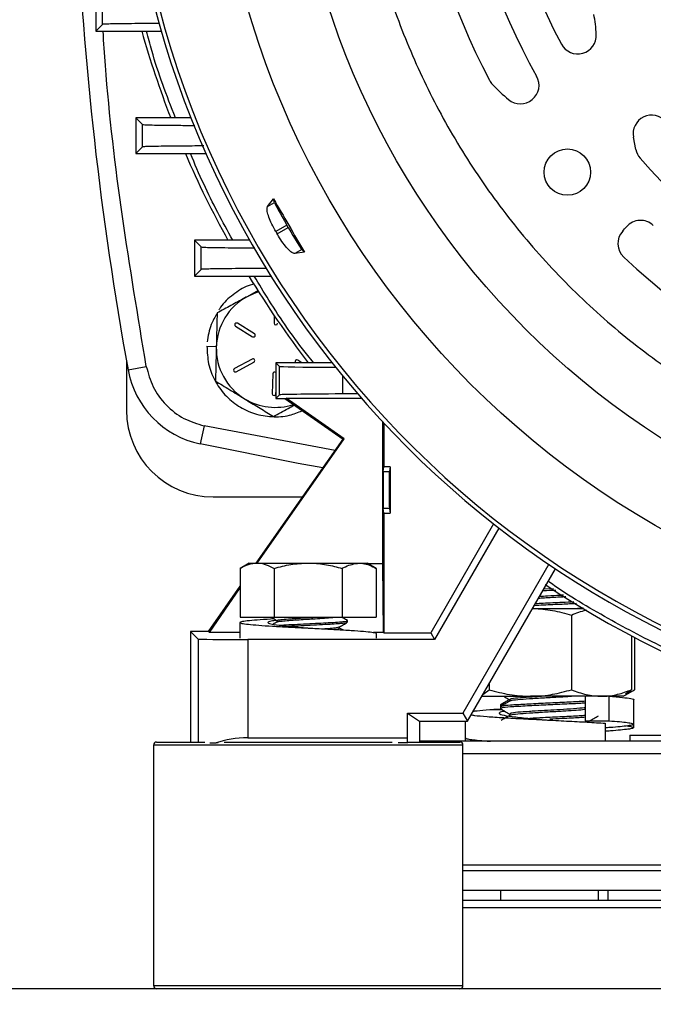
# Model space of a CAD drawing. Extents: x 0 to 33.1, y 0 to 23.4.
# Drawn here: x 6.4 to 6.8, y 8.3 to 8.9 of the extents above; entities that cross this region are included whole.
import ezdxf

# ---------------------------------------------------------------- set-up
doc = ezdxf.new("R2010")
doc.units = 0
doc.linetypes.add('SLD-SOLID', pattern=[0])
doc.layers.get('0').update_dxf_attribs({"linetype": 'CONTINUOUS'})
doc.layers.add('FORMAT', color=7, linetype='SLD-SOLID')
doc.styles.add('SLDTEXTSTYLE11', font='TXT', dxfattribs={"width": 0.75})
doc.dimstyles.new('SLDDIMSTYLE0', dxfattribs={"dimtxt": 0.137795, "dimasz": 0.14, "dimexe": 0, "dimexo": 0.0625, "dimgap": 0.034449, "dimtad": 1, "dimlfac": 10, "dimrnd": 1e-09, "dimzin": 12, "dimtxsty": 'SLDTEXTSTYLE11', "dimblk1": 'CLOSED', "dimblk2": 'CLOSED', "dimsah": 1, "dimcen": 0.09, "dimazin": 3, "dimtfac": 1, "dimtofl": 0, "dimtmove": 0, "dimatfit": 3, "dimtolj": 1, "dimtzin": 12})

# ---------------------------------------------------------------- blocks, each defined once
blk = doc.blocks.new('_CLOSED')
at = {"color": 0, "linetype": 'BYBLOCK'}
for p, q in [((-1, 0.166667), (0, 0)), ((-1, 0.166667), (-1, -0.166667)), ((0, 0), (-1, -0.166667)), ((0, 0), (-1, 0))]:
    blk.add_line(p, q, dxfattribs=at)
blk = doc.blocks.new('_D_8')
at = {"layer": 'FORMAT'}
for p, q in [((2.95444, 6.97482), (2.95444, 12.46654)), ((11.01744, 11.60844), (11.01744, 12.46654)), ((11.01744, 12.42717), (2.95444, 12.42717))]:
    blk.add_line(p, q, dxfattribs=at)
at = {"layer": 'FORMAT', "xscale": 0.14, "yscale": 0.14}
for p, rotation in [((2.95444, 12.42717, -2.95162), 179.9999999999973), ((11.01744, 12.42717, -2.95162), 359.9999999999973)]:
    blk.add_blockref('_CLOSED', p, dxfattribs=dict(at, rotation=rotation))
at = {"layer": 'FORMAT', "insert": (6.74837, 12.6048), "char_height": 0.1378, "attachment_point": 1, "style": 'SLDTEXTSTYLE11'}
blk.add_mtext('D', dxfattribs=at)

msp = doc.modelspace()

# ---------------------------------------------------------------- linework, layer by layer
at = {"color": 7, "linetype": 'SLD-SOLID'}
for p, q in [((6.42577, 8.92068), (6.42577, 8.89785)), ((6.43009, 8.90216), (6.43011, 8.91635)), ((6.43009, 8.90216), (6.42577, 8.89785)), ((6.42577, 8.89785), (6.46744, 8.89785)), ((6.45124, 8.84273), (6.45556, 8.83841)), ((6.48628, 8.84273), (6.45124, 8.84273)), ((6.45124, 8.84273), (6.45124, 8.8199)), ((6.45553, 8.82419), (6.45556, 8.83841)), ((6.76944, 8.82257), (6.76794, 8.83034)), ((6.45553, 8.82419), (6.45124, 8.8199)), ((6.45124, 8.8199), (6.49584, 8.8199)), ((6.53509, 8.78628), (6.53881, 8.79116)), ((6.53509, 8.78628), (6.53948, 8.78882)), ((6.53948, 8.78882), (6.53881, 8.79116)), ((6.54737, 8.77438), (6.54029, 8.77029)), ((6.54823, 8.77289), (6.54737, 8.77438)), ((6.54114, 8.7688), (6.54823, 8.77289)), ((6.48857, 8.76478), (6.49287, 8.76047)), ((6.52359, 8.76478), (6.48857, 8.76478)), ((6.48857, 8.76478), (6.48857, 8.74194)), ((6.49284, 8.74621), (6.49287, 8.76047)), ((6.55679, 8.75884), (6.5524, 8.75631)), ((6.55848, 8.75709), (6.5524, 8.75631)), ((6.55848, 8.75709), (6.55679, 8.75884)), ((6.49284, 8.74621), (6.48857, 8.74194)), ((6.48857, 8.74194), (6.53721, 8.74194)), ((6.52919, 8.73274), (6.522, 8.72883)), ((6.52676, 8.70526), (6.51588, 8.71191)), ((6.53933, 8.71673), (6.53921, 8.71204)), ((6.51471, 8.70999), (6.52559, 8.70334)), ((6.49651, 8.69733), (6.50245, 8.69714)), ((6.44533, 8.6877), (6.44533, 8.65651)), ((6.52524, 8.68917), (6.51404, 8.68307)), ((6.51512, 8.6811), (6.52631, 8.68719)), ((6.54037, 8.68682), (6.54272, 8.68447)), ((6.57607, 8.68682), (6.54037, 8.68682)), ((6.54037, 8.68682), (6.54037, 8.66399)), ((6.55694, 8.68682), (6.55428, 8.68845)), ((6.44629, 8.68234), (6.45791, 8.68445)), ((6.53841, 8.6798), (6.53809, 8.66706)), ((6.54272, 8.66634), (6.54272, 8.68447)), ((6.58268, 8.6786), (6.58268, 8.66693)), ((6.54034, 8.667), (6.54037, 8.66793)), ((6.54272, 8.66634), (6.54037, 8.66399)), ((6.54037, 8.66399), (6.54611, 8.66399)), ((6.54611, 8.66399), (6.54681, 8.66426)), ((6.54611, 8.66399), (6.58311, 8.63809)), ((6.54681, 8.66426), (6.59478, 8.66426)), ((6.5838, 8.63836), (6.54681, 8.66426)), ((6.59243, 8.66698), (6.58268, 8.66693)), ((6.60818, 8.64936), (6.60818, 8.55879)), ((6.60913, 8.64834), (6.60913, 8.62063)), ((6.49465, 8.64668), (6.49221, 8.63512)), ((6.57806, 8.63088), (6.49465, 8.64668)), ((6.52792, 8.55927), (6.58311, 8.63809)), ((6.52842, 8.55927), (6.5838, 8.63836)), ((6.58311, 8.63809), (6.5838, 8.63836)), ((6.60868, 8.61761), (6.60913, 8.62063)), ((6.60868, 8.61761), (6.61262, 8.61761)), ((6.61307, 8.62063), (6.60913, 8.62063)), ((6.61307, 8.62063), (6.61262, 8.61761)), ((6.61307, 8.62063), (6.61307, 8.59106)), ((6.50044, 8.60139), (6.55741, 8.60139)), ((6.60913, 8.59106), (6.60868, 8.59408)), ((6.61262, 8.59408), (6.60868, 8.59408)), ((6.61262, 8.59408), (6.61307, 8.59106)), ((6.60913, 8.59106), (6.60913, 8.51485)), ((6.60913, 8.59106), (6.61307, 8.59106)), ((6.67896, 8.58417), (6.63894, 8.51485)), ((6.68231, 8.58155), (6.64137, 8.51064)), ((6.52344, 8.55927), (6.51763, 8.55592)), ((6.51763, 8.55592), (6.51763, 8.5249)), ((6.52344, 8.55927), (6.52846, 8.55927)), ((6.52846, 8.55927), (6.56094, 8.55927)), ((6.53928, 8.55592), (6.53928, 8.5249)), ((6.56094, 8.55927), (6.59341, 8.55927)), ((6.58259, 8.55592), (6.58259, 8.5249)), ((6.59341, 8.55927), (6.59844, 8.55927)), ((6.60424, 8.55592), (6.59844, 8.55927)), ((6.60818, 8.55879), (6.59926, 8.55879)), ((6.60424, 8.55592), (6.60424, 8.5249)), ((6.60818, 8.55879), (6.60875, 8.51511)), ((6.71403, 8.55853), (6.65933, 8.46379)), ((6.66228, 8.45867), (6.71828, 8.55567)), ((6.49745, 8.51576), (6.51763, 8.54458)), ((6.49819, 8.51511), (6.51763, 8.54352)), ((6.71695, 8.543), (6.71081, 8.54272)), ((6.70369, 8.5304), (6.73576, 8.5304)), ((6.73596, 8.53073), (6.73225, 8.5304)), ((6.51763, 8.5249), (6.53928, 8.5249)), ((6.53928, 8.5249), (6.58259, 8.5249)), ((6.58259, 8.5249), (6.60424, 8.5249)), ((6.72849, 8.52621), (6.72849, 8.47868)), ((6.51749, 8.52142), (6.51749, 8.5114)), ((6.54095, 8.52259), (6.54095, 8.52176)), ((6.58094, 8.51784), (6.58094, 8.51874)), ((6.5829, 8.51677), (6.58094, 8.51791)), ((6.58594, 8.52169), (6.58594, 8.52265)), ((6.48613, 8.51576), (6.49098, 8.51091)), ((6.49745, 8.51576), (6.48613, 8.51576)), ((6.48613, 8.51576), (6.48613, 8.4454)), ((6.49098, 8.51091), (6.49098, 8.4454)), ((6.49819, 8.51511), (6.49745, 8.51576)), ((6.51749, 8.51511), (6.49819, 8.51511)), ((6.52247, 8.51064), (6.52247, 8.44805)), ((6.64137, 8.51064), (6.52247, 8.51064)), ((6.60875, 8.51511), (6.60254, 8.51511)), ((6.60439, 8.5114), (6.60439, 8.51448)), ((6.60913, 8.51485), (6.60875, 8.51511)), ((6.60913, 8.51485), (6.63894, 8.51485)), ((6.63894, 8.51485), (6.64137, 8.51064)), ((6.76676, 8.51288), (6.76676, 8.47868)), ((6.76861, 8.51191), (6.76861, 8.47868)), ((6.67621, 8.48279), (6.67621, 8.47868)), ((6.67142, 8.4745), (6.70235, 8.4745)), ((6.67207, 8.47563), (6.67621, 8.47868)), ((6.74763, 8.4745), (6.70235, 8.4745)), ((6.73714, 8.4745), (6.73714, 8.4589)), ((6.74819, 8.4745), (6.74763, 8.4745)), ((6.75242, 8.4745), (6.74832, 8.4745)), ((6.75242, 8.4589), (6.75242, 8.4745)), ((6.76136, 8.4745), (6.75298, 8.4745)), ((6.76136, 8.4745), (6.76301, 8.47545)), ((6.76676, 8.47868), (6.76297, 8.47588)), ((6.76301, 8.47545), (6.76861, 8.47868)), ((6.68323, 8.46902), (6.68323, 8.46788)), ((6.68323, 8.46787), (6.68323, 8.46674)), ((6.68914, 8.47241), (6.68914, 8.47135)), ((6.76813, 8.45673), (6.76813, 8.47233)), ((6.62412, 8.46379), (6.65933, 8.46379)), ((6.62412, 8.44805), (6.62412, 8.46379)), ((6.62412, 8.46379), (6.6318, 8.45867)), ((6.65933, 8.46379), (6.66228, 8.45867)), ((6.68469, 8.46583), (6.67654, 8.46583)), ((6.68469, 8.46583), (6.67654, 8.46583)), ((6.68914, 8.46332), (6.68914, 8.46226)), ((6.6318, 8.45867), (6.66228, 8.45867)), ((6.6318, 8.45867), (6.6318, 8.4454)), ((6.66083, 8.45867), (6.66083, 8.44806)), ((6.73714, 8.4589), (6.75242, 8.4589)), ((6.73983, 8.45764), (6.73983, 8.45871)), ((6.74996, 8.45733), (6.74996, 8.44588)), ((6.76813, 8.45456), (6.76813, 8.45673)), ((6.52247, 8.44805), (6.62412, 8.44805)), ((6.62422, 8.4449), (6.62412, 8.44805)), ((6.66083, 8.44806), (6.66083, 8.4459)), ((6.76566, 8.44982), (6.76566, 8.44588)), ((6.76566, 8.44982), (6.86426, 8.44982)), ((6.46244, 8.44343), (6.46244, 8.29037)), ((6.65944, 8.44343), (6.46244, 8.44343)), ((6.46441, 8.4454), (6.49516, 8.4454)), ((6.49832, 8.4449), (6.50243, 8.4449)), ((6.50357, 8.4449), (6.50243, 8.4449)), ((6.50752, 8.4454), (6.61435, 8.4454)), ((6.62422, 8.4449), (6.6183, 8.4449)), ((6.62428, 8.4449), (6.62422, 8.4449)), ((6.6243, 8.4454), (6.65747, 8.4454)), ((6.65944, 8.29037), (6.65944, 8.44343)), ((6.65944, 8.43801), (7.46244, 8.43801)), ((6.65944, 8.36714), (7.46244, 8.36714)), ((7.46244, 8.3634), (6.65944, 8.3634)), ((7.46244, 8.3509), (6.65944, 8.3509)), ((6.68323, 8.3509), (6.68323, 8.34477)), ((6.74573, 8.34477), (6.74573, 8.3509)), ((6.75156, 8.3509), (6.75156, 8.34477)), ((6.65944, 8.34477), (7.46244, 8.34477)), ((7.46244, 8.33977), (6.65944, 8.33977)), ((6.48643, 8.2884), (5.23544, 8.2884)), ((6.46244, 8.29037), (6.65944, 8.29037)), ((6.63544, 8.2884), (6.48643, 8.2884)), ((7.48643, 8.2884), (6.63544, 8.2884))]:
    msp.add_line(p, q, dxfattribs=at)
at = {"color": 7, "linetype": 'SLD-SOLID', "flags": 128}
for points in [[(6.52938, 8.73188), (6.52645, 8.73089), (6.522, 8.72883)], [(6.57032, 8.61982), (6.55463, 8.62271), (6.49221, 8.63512)]]:
    msp.add_lwpolyline(points, dxfattribs=at)
at = {"color": 7, "linetype": 'SLD-SOLID'}
for centre, radius in [((7.06094, 9.0699), 0.56097), ((7.06094, 9.0699), 0.51152), ((6.72588, 8.80812), 0.01476)]:
    msp.add_circle(centre, radius, dxfattribs=at)
for centre, radius, start, end in [((7.06094, 9.0699), 0.38386, 159.76617, 208.01194), ((7.06094, 9.0699), 0.43504, 166.54469, 207.8632), ((7.06094, 9.0699), 0.40748, 166.52541, 209.50988), ((7.06094, 9.0699), 0.61525, 188.17933, 351.82067), ((8.57668, 9.0699), 2.16535, 182.49055, 190.31045), ((7.06094, 9.0699), 0.61793, 189.67782, 264.94031), ((6.64598, 8.89055), 0.09843, 3.0546, 10.53068), ((7.06094, 9.0699), 0.62992, 195.85031, 201.13858), ((6.73247, 8.89516), 0.01181, 208.01194, 3.0546), ((6.69604, 8.86336), 0.01181, 229.68862, 29.50988), ((6.68677, 8.87209), 0.01181, 207.8632, 223.70947), ((6.775, 8.95643), 0.13386, 223.70947, 229.68862), ((6.77954, 8.83257), 0.01181, 40.14449, 190.85438), ((7.06094, 9.0699), 0.62992, 203.38296, 208.97153), ((6.78104, 8.82479), 0.01181, 190.85438, 221.20782), ((7.06094, 9.0699), 0.38386, 221.20782, 268.01194), ((6.77245, 8.76562), 0.01181, 46.52541, 139.39341), ((7.06094, 9.0699), 0.6007, 209.91802, 210.08198), ((6.76984, 8.76267), 0.01181, 137.80078, 226.54469), ((6.66485, 8.85787), 0.12992, 317.80078, 319.39341), ((7.06094, 9.0699), 0.43504, 226.54469, 274.08933), ((7.06094, 9.0699), 0.62992, 211.37418, 217.45405), ((6.53994, 8.6959), 0.0375, 118.57506, 178.57506), ((6.5153, 8.71095), 0.00113, 58.57506, 238.57506), ((6.54034, 8.71202), 0.00113, 178.57506, 358.57506), ((6.52618, 8.7043), 0.00112, 238.57506, 58.57506), ((6.53994, 8.6959), 0.0375, 178.57506, 238.57506), ((6.52577, 8.68818), 0.00113, 298.57506, 118.57506), ((6.5537, 8.68749), 0.00113, 58.57506, 216.14727), ((6.5044, 8.69291), 0.05906, 190.31045, 258.0905), ((6.51458, 8.68208), 0.00113, 118.57506, 298.57506), ((6.53953, 8.67978), 0.00113, 42.40759, 178.57506), ((6.53994, 8.6959), 0.0375, 238.57506, 287.95239), ((6.53922, 8.66703), 0.00113, 178.57506, 358.57506), ((6.50044, 8.65651), 0.05512, 180, 270), ((7.06094, 9.0699), 0.62992, 236.33168, 303.60723), ((6.46441, 8.44343), 0.00197, 90, 180), ((6.65747, 8.44343), 0.00197, 0, 90), ((6.46441, 8.29037), 0.00197, 180, 270), ((6.65747, 8.29037), 0.00197, 270, 0)]:
    msp.add_arc(centre, radius, start, end, dxfattribs=at)
for centre, major_axis, ratio, start_param, end_param in [((6.54774, 8.7746), (-0.00827, 0.01432), 0.026186, 0.10472, 1.570796), ((6.5486, 8.77311), (-0.00827, 0.01432), 0.026186, 1.570796, 3.036873), ((6.62145, 8.68448), (0.07874, 0), 0.008727, 3.150319, 4.133757), ((6.62145, 8.66634), (0.07874, 0), 0.008727, 2.085668, 3.132866), ((6.6087, 8.60585), (0, 0.01181), 0.013091, 0.087266, 3.054326), ((6.61263, 8.60585), (0, 0.01181), 0.013091, 0.087266, 3.054326), ((6.52247, 8.51092), (0.0315, 0), 0.008727, 3.150319, 4.712389), ((6.52247, 8.43427), (0.0315, 0), 0.437315, 1.570796, 2.260798)]:
    msp.add_ellipse(centre, major_axis=major_axis, ratio=ratio, start_param=start_param, end_param=end_param, dxfattribs=at)
for points, knots in [([(7.06094, 9.54234), (7.0751, 9.54197), (7.10392, 9.54122), (7.14746, 9.53501), (7.1915, 9.52472), (7.23542, 9.50977), (7.27852, 9.49016), (7.32005, 9.46592), (7.35931, 9.43727), (7.3956, 9.40456), (7.42831, 9.36827), (7.45696, 9.32901), (7.4812, 9.28748), (7.50081, 9.24438), (7.51575, 9.20046), (7.5261, 9.15642), (7.53208, 9.11288), (7.53401, 9.0699), (7.53208, 9.02691), (7.5261, 8.98337), (7.51575, 8.93933), (7.50081, 8.89541), (7.4812, 8.85232), (7.45696, 8.81078), (7.42831, 8.77152), (7.3956, 8.73523), (7.35931, 8.70252), (7.32005, 8.67387), (7.27852, 8.64963), (7.23542, 8.63002), (7.1915, 8.61508), (7.14746, 8.60473), (7.10392, 8.59875), (7.06094, 8.59682), (7.01795, 8.59875), (6.97441, 8.60473), (6.93037, 8.61508), (6.88645, 8.63002), (6.84336, 8.64963), (6.80182, 8.67387), (6.76256, 8.70252), (6.72627, 8.73523), (6.69356, 8.77152), (6.66491, 8.81078), (6.64067, 8.85232), (6.62106, 8.89541), (6.60612, 8.93933), (6.59577, 8.98337), (6.58979, 9.02691), (6.58786, 9.0699), (6.58979, 9.11288), (6.59577, 9.15642), (6.60612, 9.20046), (6.62106, 9.24438), (6.64067, 9.28748), (6.66491, 9.32901), (6.69356, 9.36827), (6.72627, 9.40456), (6.76256, 9.43727), (6.80182, 9.46592), (6.84336, 9.49016), (6.88645, 9.50977), (6.93037, 9.52472), (6.97441, 9.53501), (7.01795, 9.54122), (7.04677, 9.54197), (7.06094, 9.54234)], [0, 0, 0, 0, 0.014321, 0.029124, 0.044367, 0.059997, 0.075951, 0.092156, 0.108534, 0.125, 0.141466, 0.157844, 0.174049, 0.190003, 0.205633, 0.220876, 0.235679, 0.25, 0.264321, 0.279124, 0.294367, 0.309997, 0.325951, 0.342156, 0.358534, 0.375, 0.391466, 0.407844, 0.424049, 0.440003, 0.455633, 0.470876, 0.485679, 0.5, 0.514321, 0.529124, 0.544367, 0.559997, 0.575951, 0.592156, 0.608534, 0.625, 0.641466, 0.657844, 0.674049, 0.690003, 0.705633, 0.720876, 0.735679, 0.75, 0.764321, 0.779124, 0.794367, 0.809997, 0.825951, 0.842156, 0.858534, 0.875, 0.891466, 0.907844, 0.924049, 0.940003, 0.955633, 0.970876, 0.985679, 1, 1, 1, 1]), ([(6.46633, 8.90274), (6.46422, 8.90273), (6.45844, 8.9027), (6.45033, 8.90263), (6.44229, 8.90254), (6.43607, 8.90243), (6.43192, 8.90232), (6.43029, 8.90223), (6.43013, 8.90218), (6.43009, 8.90216)], [0, 0, 0, 0, 0.095006, 0.26094, 0.429805, 0.59868, 0.769885, 0.941096, 1, 1, 1, 1]), ([(6.45791, 8.68445), (6.45262, 8.71624), (6.44204, 8.77981), (6.43341, 8.85112), (6.43087, 8.89056), (6.43041, 8.89785)], [0, 0, 0, 0, 0.449134, 0.898264, 1, 1, 1, 1]), ([(6.47638, 8.84273), (6.47094, 8.85684), (6.46396, 8.87495), (6.45915, 8.89371), (6.45808, 8.89785)], [0, 0, 0, 0, 0.7797, 1, 1, 1, 1]), ([(6.45556, 8.83841), (6.45583, 8.83837), (6.45638, 8.83829), (6.46011, 8.83817), (6.46592, 8.83806), (6.47385, 8.83796), (6.48161, 8.83789), (6.48711, 8.83785), (6.48885, 8.83784)], [0, 0, 0, 0, 0.184123, 0.368236, 0.552012, 0.73577, 0.91654, 1, 1, 1, 1]), ([(6.49444, 8.82479), (6.49195, 8.82478), (6.48567, 8.82474), (6.47706, 8.82467), (6.46882, 8.82458), (6.46234, 8.82448), (6.45789, 8.82437), (6.45584, 8.82427), (6.45561, 8.82421), (6.45553, 8.82419)], [0, 0, 0, 0, 0.105694, 0.265595, 0.4262, 0.586825, 0.751992, 0.917171, 1, 1, 1, 1]), ([(6.51293, 8.76478), (6.50649, 8.77658), (6.49668, 8.79456), (6.48873, 8.81342), (6.486, 8.8199)], [0, 0, 0, 0, 0.656538, 1, 1, 1, 1]), ([(6.54029, 8.77029), (6.53941, 8.77189), (6.53767, 8.77509), (6.5358, 8.77963), (6.53475, 8.78336), (6.53466, 8.78545), (6.53499, 8.78609), (6.53509, 8.78628)], [0, 0, 0, 0, 0.222673, 0.445251, 0.670502, 0.901479, 1, 1, 1, 1]), ([(6.53881, 8.79116), (6.54207, 8.78554), (6.54866, 8.77421), (6.55519, 8.76283), (6.55848, 8.75709)], [0, 0, 0, 0, 0.4952136, 1, 1, 1, 1]), ([(6.5524, 8.75631), (6.55183, 8.75642), (6.55069, 8.75666), (6.54799, 8.7591), (6.54497, 8.76278), (6.54262, 8.7663), (6.54141, 8.76835), (6.54114, 8.7688)], [0, 0, 0, 0, 0.237155, 0.474437, 0.708078, 0.935529, 1, 1, 1, 1]), ([(6.49287, 8.76047), (6.49315, 8.76043), (6.49371, 8.76035), (6.49758, 8.76022), (6.50361, 8.76011), (6.51182, 8.76001), (6.51974, 8.75993), (6.52527, 8.7599), (6.52694, 8.75989)], [0, 0, 0, 0, 0.185862, 0.371707, 0.557108, 0.742472, 0.922541, 1, 1, 1, 1]), ([(6.5343, 8.74684), (6.53177, 8.74682), (6.52541, 8.74679), (6.5166, 8.74672), (6.50807, 8.74663), (6.50116, 8.74653), (6.4962, 8.74642), (6.49336, 8.74631), (6.493, 8.74624), (6.49284, 8.74621)], [0, 0, 0, 0, 0.100098, 0.25186, 0.404316, 0.556801, 0.716419, 0.876058, 1, 1, 1, 1]), ([(6.52675, 8.73691), (6.52497, 8.73642), (6.51957, 8.73493), (6.51194, 8.72938), (6.50605, 8.72407), (6.50421, 8.72052), (6.5041, 8.72032)], [0, 0, 0, 0, 0.192058, 0.582591, 0.975391, 1, 1, 1, 1]), ([(6.56443, 8.68682), (6.56317, 8.68836), (6.55283, 8.70101), (6.54009, 8.71939), (6.52968, 8.73682), (6.52662, 8.74194)], [0, 0, 0, 0, 0.089209, 0.732436, 1, 1, 1, 1]), ([(6.522, 8.72883), (6.52155, 8.72858), (6.51814, 8.72672), (6.5117, 8.72322), (6.50591, 8.72006), (6.50299, 8.71847)], [0, 0, 0, 0, 0.070092, 0.530785, 1, 1, 1, 1]), ([(6.50298, 8.71819), (6.50159, 8.71585), (6.49825, 8.71027), (6.49726, 8.70382), (6.49669, 8.70006)], [0, 0, 0, 0, 0.417799, 1, 1, 1, 1]), ([(6.50299, 8.71847), (6.50285, 8.71285), (6.50267, 8.70571), (6.50249, 8.69839), (6.50245, 8.69683)], [0, 0, 0, 0, 0.786842, 1, 1, 1, 1]), ([(6.49651, 8.69733), (6.49667, 8.69357), (6.49698, 8.68605), (6.5011, 8.6754), (6.50761, 8.66612), (6.51633, 8.65884), (6.52662, 8.65401), (6.53776, 8.65206), (6.5483, 8.65267), (6.55445, 8.65518), (6.55713, 8.65628)], [0, 0, 0, 0, 0.128731, 0.257506, 0.386193, 0.51501, 0.643655, 0.772513, 0.901117, 1, 1, 1, 1]), ([(6.50245, 8.69683), (6.5023, 8.69087), (6.50212, 8.68355), (6.50194, 8.6765), (6.50191, 8.67518)], [0, 0, 0, 0, 0.812864, 1, 1, 1, 1]), ([(6.45791, 8.68445), (6.45911, 8.68004), (6.46154, 8.67101), (6.47007, 8.65952), (6.48131, 8.65068), (6.49027, 8.64799), (6.49465, 8.64668)], [0, 0, 0, 0, 0.244453, 0.5, 0.755547, 1, 1, 1, 1]), ([(6.50191, 8.67518), (6.50491, 8.67335), (6.51097, 8.66965), (6.51723, 8.66583), (6.52038, 8.6639)], [0, 0, 0, 0, 0.495458, 1, 1, 1, 1]), ([(6.52038, 8.6639), (6.52082, 8.66363), (6.52414, 8.6616), (6.53039, 8.65778), (6.53602, 8.65434), (6.53886, 8.65261)], [0, 0, 0, 0, 0.070092, 0.530785, 1, 1, 1, 1]), ([(6.53886, 8.65261), (6.54194, 8.65429), (6.54628, 8.65665), (6.55078, 8.6591), (6.55208, 8.65981)], [0, 0, 0, 0, 0.709046, 1, 1, 1, 1]), ([(6.51763, 8.55592), (6.51939, 8.55686), (6.52294, 8.55875), (6.52661, 8.55909), (6.52846, 8.55927)], [0, 0, 0, 0, 0.495458, 1, 1, 1, 1]), ([(6.52846, 8.55927), (6.52872, 8.55927), (6.53066, 8.55924), (6.53432, 8.5585), (6.53762, 8.55679), (6.53928, 8.55592)], [0, 0, 0, 0, 0.070092, 0.530785, 1, 1, 1, 1]), ([(6.53928, 8.55592), (6.5428, 8.55686), (6.5499, 8.55875), (6.55723, 8.55909), (6.56094, 8.55927)], [0, 0, 0, 0, 0.495458, 1, 1, 1, 1]), ([(6.56094, 8.55927), (6.56145, 8.55927), (6.56534, 8.55924), (6.57266, 8.5585), (6.57926, 8.55679), (6.58259, 8.55592)], [0, 0, 0, 0, 0.070092, 0.530785, 1, 1, 1, 1]), ([(6.58259, 8.55592), (6.58325, 8.55629), (6.58677, 8.55827), (6.59043, 8.55882), (6.59341, 8.55927)], [0, 0, 0, 0, 0.187136, 1, 1, 1, 1]), ([(6.59341, 8.55927), (6.59419, 8.55924), (6.59785, 8.55909), (6.60143, 8.55732), (6.60424, 8.55592)], [0, 0, 0, 0, 0.213158, 1, 1, 1, 1]), ([(6.71859, 8.54194), (6.71591, 8.54182), (6.71301, 8.5417), (6.71032, 8.54156), (6.71013, 8.54155)], [0, 0, 0, 0, 0.928883, 1, 1, 1, 1]), ([(7.4082, 8.54768), (7.40687, 8.54674), (7.39395, 8.53759), (7.36801, 8.52257), (7.3306, 8.50296), (7.28975, 8.48525), (7.24583, 8.46981), (7.19908, 8.45739), (7.1525, 8.44874), (7.10647, 8.44371), (7.06094, 8.44207), (7.01541, 8.44371), (6.96938, 8.44874), (6.92279, 8.45739), (6.87604, 8.46981), (6.83212, 8.48525), (6.79127, 8.50296), (6.75386, 8.52257), (6.72792, 8.53759), (6.71501, 8.54674), (6.71367, 8.54768)], [0, 0, 0, 0, 0.006658, 0.064491, 0.121893, 0.178829, 0.245757, 0.311453, 0.375794, 0.438675, 0.5, 0.561323, 0.624203, 0.688545, 0.754241, 0.821171, 0.878105, 0.935506, 0.993342, 1, 1, 1, 1]), ([(6.725, 8.53781), (6.72497, 8.5378), (6.7238, 8.53772), (6.71918, 8.53748), (6.713, 8.53714), (6.70865, 8.53686), (6.70738, 8.53678)], [0, 0, 0, 0, 0.004886, 0.232546, 0.774424, 1, 1, 1, 1]), ([(6.72337, 8.53886), (6.7226, 8.53881), (6.71955, 8.53861), (6.71402, 8.53833), (6.70979, 8.53807), (6.70806, 8.53796)], [0, 0, 0, 0, 0.164645, 0.659035, 1, 1, 1, 1]), ([(6.70368, 8.53038), (6.70386, 8.53038), (6.70811, 8.53033), (6.71651, 8.52943), (6.72447, 8.52729), (6.72849, 8.52621)], [0, 0, 0, 0, 0.0208714, 0.5059497, 1, 1, 1, 1]), ([(6.73167, 8.5335), (6.72874, 8.53334), (6.72236, 8.533), (6.71236, 8.53258), (6.70669, 8.53228), (6.70472, 8.53218)], [0, 0, 0, 0, 0.358004, 0.777706, 1, 1, 1, 1]), ([(6.73004, 8.53455), (6.72763, 8.53442), (6.7217, 8.53411), (6.71251, 8.53372), (6.70707, 8.53344), (6.7054, 8.53335)], [0, 0, 0, 0, 0.322599, 0.791576, 1, 1, 1, 1]), ([(6.72849, 8.52621), (6.73158, 8.52753), (6.73478, 8.52889), (6.73809, 8.52927), (6.7382, 8.52929)], [0, 0, 0, 0, 0.966398, 1, 1, 1, 1]), ([(6.53929, 8.52374), (6.53621, 8.52355), (6.53001, 8.52317), (6.52314, 8.5226), (6.51864, 8.52203), (6.517, 8.52146), (6.51829, 8.52089), (6.52243, 8.52031), (6.52914, 8.51974), (6.53797, 8.51916), (6.54834, 8.5186), (6.55954, 8.51802), (6.57085, 8.51745), (6.58149, 8.51687), (6.59075, 8.51631), (6.59807, 8.51573), (6.60266, 8.51516), (6.60468, 8.51474), (6.60424, 8.51451), (6.60417, 8.51448)], [0, 0, 0, 0, 0.0610028, 0.122889, 0.1846923, 0.246598, 0.3083819, 0.3703062, 0.4320716, 0.4940136, 0.5557614, 0.6177202, 0.6794512, 0.7414261, 0.8031412, 0.8651313, 0.9268313, 0.9888357, 1, 1, 1, 1]), ([(6.53758, 8.52476), (6.53813, 8.52443), (6.5395, 8.52361), (6.54087, 8.5228), (6.54168, 8.52232)], [0, 0, 0, 0, 0.40679, 1, 1, 1, 1]), ([(6.54114, 8.52259), (6.5411, 8.52269), (6.54102, 8.52293), (6.5434, 8.5233), (6.54724, 8.52367), (6.55217, 8.52402), (6.55744, 8.52437), (6.56255, 8.52467), (6.56538, 8.52485), (6.56615, 8.5249)], [0, 0, 0, 0, 0.129807, 0.29761, 0.498428, 0.599243, 0.768314, 0.936526, 1, 1, 1, 1]), ([(6.54127, 8.52185), (6.54127, 8.52188), (6.54131, 8.52204), (6.54333, 8.52231), (6.54718, 8.52271), (6.55231, 8.52307), (6.55776, 8.52342), (6.56159, 8.52366), (6.56567, 8.5239), (6.57, 8.52418), (6.57504, 8.52454), (6.57725, 8.52479), (6.57826, 8.5249)], [0, 0, 0, 0, 0.026102, 0.153101, 0.281417, 0.40839, 0.515659, 0.622185, 0.637051, 0.765062, 0.892323, 1, 1, 1, 1]), ([(6.58587, 8.52274), (6.58503, 8.52322), (6.5838, 8.52394), (6.58256, 8.52466), (6.58215, 8.5249)], [0, 0, 0, 0, 0.675289, 1, 1, 1, 1]), ([(6.54081, 8.52284), (6.53957, 8.52267), (6.53627, 8.52221), (6.53477, 8.52146), (6.53646, 8.5206), (6.54195, 8.51974), (6.55019, 8.51889), (6.55712, 8.51828), (6.56062, 8.51798), (6.56086, 8.51795)], [0, 0, 0, 0, 0.107366, 0.283511, 0.459483, 0.634994, 0.810605, 0.98681, 1, 1, 1, 1]), ([(6.54111, 8.52185), (6.54027, 8.52137), (6.53942, 8.52087), (6.53856, 8.52037), (6.53854, 8.52036)], [0, 0, 0, 0, 0.977318, 1, 1, 1, 1]), ([(6.54269, 8.51971), (6.54355, 8.51978), (6.54609, 8.51997), (6.55217, 8.52029), (6.55984, 8.52068), (6.56729, 8.52103), (6.57411, 8.5214), (6.58004, 8.52176), (6.58417, 8.52216), (6.5861, 8.52245), (6.58576, 8.52261), (6.58568, 8.52265)], [0, 0, 0, 0, 0.066785, 0.198128, 0.33108, 0.456014, 0.567396, 0.6988, 0.831702, 0.963088, 1, 1, 1, 1]), ([(6.54834, 8.51911), (6.5491, 8.51916), (6.55203, 8.51933), (6.55832, 8.51964), (6.56629, 8.52002), (6.57333, 8.5204), (6.57887, 8.52073), (6.58178, 8.52096), (6.58425, 8.52122), (6.58588, 8.52143), (6.58568, 8.52163), (6.58562, 8.52169)], [0, 0, 0, 0, 0.053144, 0.204662, 0.354543, 0.506088, 0.628227, 0.751401, 0.775721, 0.925914, 1, 1, 1, 1]), ([(6.57021, 8.51748), (6.5719, 8.5176), (6.57541, 8.51784), (6.57891, 8.51823), (6.58075, 8.5185), (6.5807, 8.51865), (6.58069, 8.51867)], [0, 0, 0, 0, 0.302356, 0.628057, 0.951611, 1, 1, 1, 1]), ([(6.57714, 8.5171), (6.5777, 8.51715), (6.57957, 8.51734), (6.58087, 8.51758), (6.58073, 8.51778), (6.58069, 8.51784)], [0, 0, 0, 0, 0.223836, 0.743338, 1, 1, 1, 1]), ([(6.58082, 8.51867), (6.58166, 8.51915), (6.58333, 8.52012), (6.585, 8.52109), (6.58583, 8.52158)], [0, 0, 0, 0, 0.4998572, 1, 1, 1, 1]), ([(6.67621, 8.47868), (6.68045, 8.47751), (6.68902, 8.47515), (6.69788, 8.47471), (6.70235, 8.4745)], [0, 0, 0, 0, 0.495458, 1, 1, 1, 1]), ([(6.68542, 8.4745), (6.68573, 8.47432), (6.68696, 8.4736), (6.6882, 8.47289), (6.68914, 8.47234)], [0, 0, 0, 0, 0.244453, 1, 1, 1, 1]), ([(6.71088, 8.4745), (6.70903, 8.47438), (6.70581, 8.47419), (6.69998, 8.47381), (6.69394, 8.4734), (6.68955, 8.47287), (6.68957, 8.47254), (6.68958, 8.47242)], [0, 0, 0, 0, 0.154431, 0.269325, 0.538223, 0.815778, 1, 1, 1, 1]), ([(6.72966, 8.4745), (6.72814, 8.47438), (6.7255, 8.47419), (6.71925, 8.47384), (6.71109, 8.47339), (6.70145, 8.47277), (6.69399, 8.47226), (6.68979, 8.47178), (6.68974, 8.4715), (6.68972, 8.47141)], [0, 0, 0, 0, 0.105396, 0.182118, 0.36473, 0.552144, 0.732134, 0.91792, 1, 1, 1, 1]), ([(6.70235, 8.4745), (6.70297, 8.4745), (6.70766, 8.47454), (6.71651, 8.47545), (6.72447, 8.4776), (6.72849, 8.47868)], [0, 0, 0, 0, 0.070098, 0.530789, 1, 1, 1, 1]), ([(6.72849, 8.47868), (6.7316, 8.47751), (6.73787, 8.47515), (6.74435, 8.47471), (6.74763, 8.4745)], [0, 0, 0, 0, 0.495458, 1, 1, 1, 1]), ([(6.74763, 8.4745), (6.74808, 8.4745), (6.75152, 8.47454), (6.75799, 8.47545), (6.76382, 8.4776), (6.76676, 8.47868)], [0, 0, 0, 0, 0.070098, 0.530789, 1, 1, 1, 1]), ([(6.75242, 8.4745), (6.75547, 8.47426), (6.76157, 8.47378), (6.76652, 8.47306), (6.76869, 8.47258), (6.76809, 8.47234), (6.76807, 8.47233)], [0, 0, 0, 0, 0.329788, 0.659689, 0.989364, 1, 1, 1, 1]), ([(6.76366, 8.47639), (6.76435, 8.47663), (6.76602, 8.47719), (6.76765, 8.47813), (6.76861, 8.47868)], [0, 0, 0, 0, 0.4122079, 1, 1, 1, 1]), ([(6.68923, 8.4714), (6.68824, 8.47083), (6.68627, 8.46968), (6.68429, 8.46854), (6.6833, 8.46796)], [0, 0, 0, 0, 0.4998182, 1, 1, 1, 1]), ([(6.68924, 8.47255), (6.68825, 8.47197), (6.68627, 8.47083), (6.6843, 8.46968), (6.68331, 8.46911)], [0, 0, 0, 0, 0.499845, 1, 1, 1, 1]), ([(6.68337, 8.46659), (6.68436, 8.46602), (6.68628, 8.46491), (6.6882, 8.46379), (6.68914, 8.46325)], [0, 0, 0, 0, 0.513568, 1, 1, 1, 1]), ([(6.68608, 8.46957), (6.68538, 8.46951), (6.68334, 8.46931), (6.68358, 8.46913), (6.68374, 8.46902)], [0, 0, 0, 0, 0.339725, 1, 1, 1, 1]), ([(6.73714, 8.47136), (6.73598, 8.47127), (6.7323, 8.47098), (6.72265, 8.47053), (6.71032, 8.46998), (6.69842, 8.46936), (6.68917, 8.46885), (6.68374, 8.46832), (6.68377, 8.468), (6.68378, 8.46787)], [0, 0, 0, 0, 0.075462, 0.237613, 0.399765, 0.56617, 0.725999, 0.890962, 1, 1, 1, 1]), ([(6.73714, 8.47022), (6.73598, 8.47013), (6.7323, 8.46984), (6.72271, 8.4694), (6.71055, 8.46886), (6.70251, 8.46844), (6.69541, 8.46806), (6.68916, 8.46772), (6.68374, 8.46719), (6.68377, 8.46686), (6.68378, 8.46674)], [0, 0, 0, 0, 0.075453, 0.237587, 0.396876, 0.56049, 0.566217, 0.726029, 0.890973, 1, 1, 1, 1]), ([(6.73714, 8.46725), (6.73694, 8.46722), (6.73575, 8.467), (6.73014, 8.46653), (6.72187, 8.46602), (6.71319, 8.46556), (6.70658, 8.46515), (6.69997, 8.46472), (6.69394, 8.46431), (6.68955, 8.46378), (6.68957, 8.46345), (6.68958, 8.46333)], [0, 0, 0, 0, 0.029934, 0.17771, 0.321701, 0.435759, 0.553711, 0.614352, 0.756275, 0.902768, 1, 1, 1, 1]), ([(6.6646, 8.46268), (6.66528, 8.46257), (6.66739, 8.46222), (6.67445, 8.46162), (6.68501, 8.46092), (6.6977, 8.46019), (6.71149, 8.45949), (6.72543, 8.45876), (6.73882, 8.45806), (6.74624, 8.45757), (6.74996, 8.45733)], [0, 0, 0, 0, 0.0636665, 0.1977118, 0.3310683, 0.4651427, 0.5984704, 0.7325721, 0.865873, 1, 1, 1, 1]), ([(6.67654, 8.46583), (6.6735, 8.4656), (6.66901, 8.46526), (6.66661, 8.46492), (6.66583, 8.46481)], [0, 0, 0, 0, 0.676414, 1, 1, 1, 1]), ([(6.68387, 8.4663), (6.68174, 8.46617), (6.67912, 8.46601), (6.67694, 8.46586), (6.67654, 8.46583)], [0, 0, 0, 0, 0.817595, 1, 1, 1, 1]), ([(6.68617, 8.46497), (6.68588, 8.46493), (6.68318, 8.46453), (6.68187, 8.46377), (6.68353, 8.4627), (6.69019, 8.46162), (6.70033, 8.46055), (6.70921, 8.45979), (6.71388, 8.45938), (6.71447, 8.45933)], [0, 0, 0, 0, 0.022989, 0.212616, 0.402421, 0.592859, 0.782833, 0.972449, 1, 1, 1, 1]), ([(6.68923, 8.46231), (6.68824, 8.46174), (6.68639, 8.46067), (6.68454, 8.45959), (6.68368, 8.45909)], [0, 0, 0, 0, 0.53359, 1, 1, 1, 1]), ([(6.73714, 8.46612), (6.73694, 8.46608), (6.73597, 8.4659), (6.73167, 8.46553), (6.72617, 8.46514), (6.71927, 8.46475), (6.71108, 8.4643), (6.70145, 8.46368), (6.69399, 8.46317), (6.68979, 8.46268), (6.68974, 8.4624), (6.68972, 8.46232)], [0, 0, 0, 0, 0.03094, 0.151368, 0.270896, 0.333424, 0.482254, 0.634996, 0.781689, 0.933105, 1, 1, 1, 1]), ([(6.73714, 8.46227), (6.73597, 8.46218), (6.7323, 8.46189), (6.72269, 8.46144), (6.71131, 8.46094), (6.70472, 8.46059), (6.70189, 8.46045)], [0, 0, 0, 0, 0.144723, 0.455705, 0.766687, 1, 1, 1, 1]), ([(6.73714, 8.46113), (6.73598, 8.46104), (6.7323, 8.46075), (6.72399, 8.46037), (6.7173, 8.46006), (6.71465, 8.45994)], [0, 0, 0, 0, 0.219436, 0.69096, 1, 1, 1, 1]), ([(6.73967, 8.45862), (6.74066, 8.45919), (6.74263, 8.46033), (6.74461, 8.46148), (6.74559, 8.46205)], [0, 0, 0, 0, 0.4998733, 1, 1, 1, 1]), ([(6.73956, 8.45862), (6.73957, 8.45861), (6.7398, 8.45843), (6.73833, 8.45828), (6.73697, 8.45813)], [0, 0, 0, 0, 0.066914, 1, 1, 1, 1]), ([(6.75242, 8.4589), (6.75473, 8.45872), (6.75938, 8.45836), (6.76426, 8.45782), (6.76737, 8.45729), (6.76847, 8.45675), (6.76753, 8.45621), (6.76461, 8.45569), (6.75973, 8.45514), (6.75473, 8.45471), (6.751, 8.45447), (6.74996, 8.4544)], [0, 0, 0, 0, 0.1190411, 0.2388698, 0.3575044, 0.4770265, 0.5966413, 0.7152281, 0.8350207, 0.9542101, 1, 1, 1, 1]), ([(6.76399, 8.45565), (6.7651, 8.45548), (6.7674, 8.45513), (6.76844, 8.4546), (6.76761, 8.45408), (6.76477, 8.45353), (6.75996, 8.453), (6.75494, 8.45257), (6.7511, 8.45231), (6.74996, 8.45223)], [0, 0, 0, 0, 0.147736, 0.304795, 0.46147, 0.619399, 0.775823, 0.933178, 1, 1, 1, 1]), ([(6.661, 8.44806), (6.66106, 8.44792), (6.66119, 8.44759), (6.66377, 8.44711), (6.66833, 8.44656), (6.67285, 8.44615), (6.67618, 8.44593), (6.67689, 8.44588)], [0, 0, 0, 0, 0.196318, 0.440718, 0.687401, 0.933603, 1, 1, 1, 1]), ([(6.97844, 8.44588), (6.96532, 8.44588), (6.93804, 8.44588), (6.89766, 8.44588), (6.85731, 8.44588), (6.81844, 8.44588), (6.78171, 8.44588), (6.74775, 8.44588), (6.71713, 8.44588), (6.69327, 8.44588), (6.67507, 8.44588), (6.66135, 8.44588), (6.6478, 8.44588), (6.63751, 8.44588), (6.63309, 8.44588), (6.6318, 8.44588)], [0, 0, 0, 0, 0.079521, 0.165318, 0.252893, 0.341851, 0.431755, 0.52214, 0.612525, 0.702429, 0.761741, 0.820611, 0.879004, 0.964801, 1, 1, 1, 1])]:
    msp.add_open_spline(points, degree=3, knots=knots, dxfattribs=at)

# ---------------------------------------------------------------- dimensions: what is measured, and where the dimension line sits
at = {"layer": 'FORMAT'}
dim = msp.add_linear_dim(base=(2.95444, 12.42717), p1=(11.01744, 11.56907), p2=(2.95444, 6.93545), text='D', dimstyle='SLDDIMSTYLE0', dxfattribs=at)
dim.commit()
dim.dimension.update_dxf_attribs({"geometry": '_D_8', "text_midpoint": (6.8167, 12.42717), "dimtype": 160})

doc.saveas('drawing.dxf')
